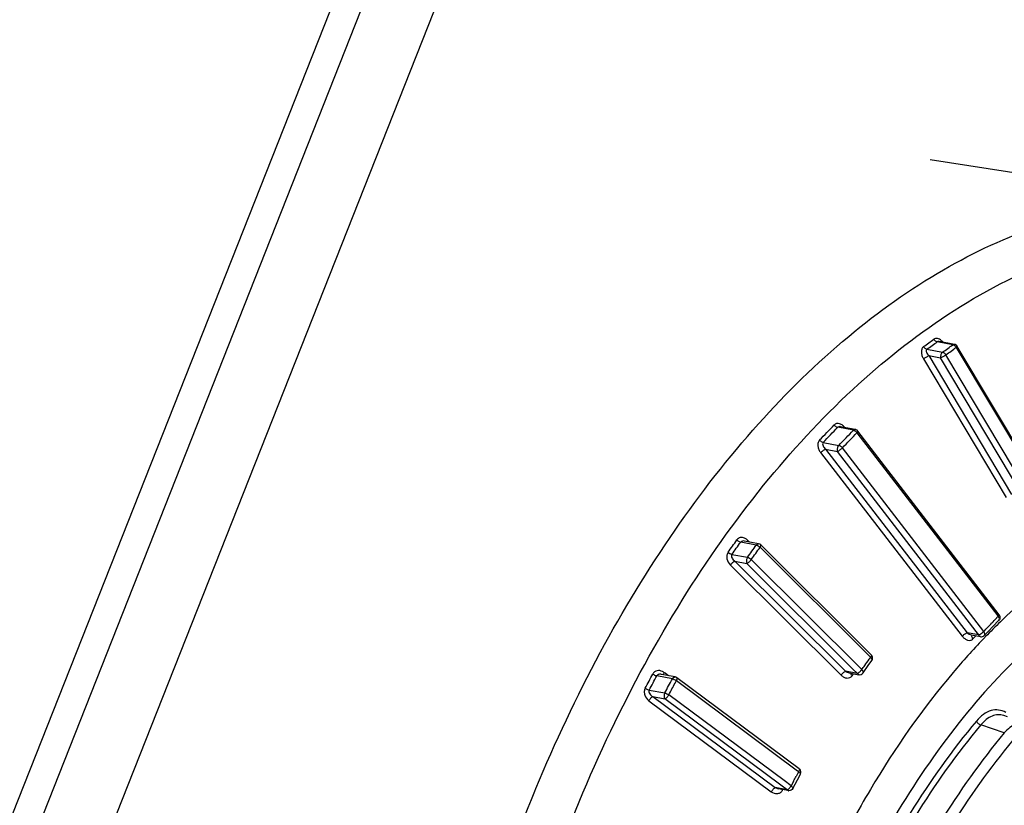
# Model space of a CAD drawing. Units: inches. Extents: x 8869 to 9920, y 2746 to 3471.
# Drawn here: x 9089 to 9112, y 3199 to 3217 of the extents above; entities that cross this region are included whole.
import ezdxf

# ---------------------------------------------------------------- set-up
doc = ezdxf.new("R2010")
doc.units = ezdxf.units.IN

msp = doc.modelspace()

# ---------------------------------------------------------------- linework, layer by layer
at = {"color": 7, "linetype": 'Continuous'}
for p, q in [((9049.682, 3098.865), (9167.3, 3396.519)), ((9167.941, 3396.366), (9050.323, 3098.712)), ((9051.901, 3098.41), (9169.519, 3396.064)), ((9110.42, 3214.116), (9117.422, 3213.013)), ((9110.946, 3209.841), (9110.586, 3209.909)), ((9110.98, 3209.85), (9110.633, 3209.916)), ((9111.024, 3209.781), (9112.932, 3206.578)), ((9112.955, 3206.6), (9111.047, 3209.803)), ((9110.348, 3209.737), (9110.708, 3209.668)), ((9110.388, 3209.589), (9110.664, 3209.536)), ((9110.388, 3209.589), (9112.3, 3206.385)), ((9112.538, 3206.391), (9110.664, 3209.536)), ((9112.693, 3206.405), (9110.785, 3209.608)), ((9110.267, 3209.517), (9112.179, 3206.314)), ((9108.694, 3207.885), (9108.356, 3207.95)), ((9108.65, 3207.867), (9108.29, 3207.936)), ((9108.733, 3207.812), (9111.984, 3203.59)), ((9112.015, 3203.613), (9108.755, 3207.848)), ((9107.955, 3207.588), (9108.314, 3207.52)), ((9107.895, 3207.352), (9111.161, 3203.117)), ((9108.008, 3207.434), (9108.284, 3207.382)), ((9108.008, 3207.434), (9111.273, 3203.199)), ((9111.481, 3203.229), (9108.284, 3207.382)), ((9111.657, 3203.229), (9108.397, 3207.464)), ((9106.411, 3205.22), (9106.051, 3205.289)), ((9106.465, 3205.25), (9106.137, 3205.312)), ((9106.235, 3205.31), (9106.218, 3205.326)), ((9106.254, 3205.29), (9106.235, 3205.31)), ((9109.065, 3202.683), (9106.516, 3205.222)), ((9105.849, 3205.005), (9106.208, 3204.937)), ((9106.481, 3205.187), (9106.49, 3205.179)), ((9106.499, 3205.171), (9109.031, 3202.649)), ((9105.917, 3204.85), (9106.193, 3204.797)), ((9105.917, 3204.85), (9108.47, 3202.31)), ((9108.64, 3202.359), (9106.193, 3204.797)), ((9108.845, 3202.348), (9106.296, 3204.887)), ((9105.814, 3204.76), (9108.367, 3202.22)), ((9111.869, 3203.338), (9112.008, 3203.484)), ((9111.993, 3203.578), (9111.956, 3203.539)), ((9111.984, 3203.59), (9111.993, 3203.578)), ((9112.015, 3203.613), (9112.015, 3203.613)), ((9111.544, 3203.147), (9111.273, 3203.199)), ((9111.544, 3203.147), (9111.481, 3203.229)), ((9111.634, 3203.209), (9111.646, 3203.22)), ((9111.671, 3203.135), (9111.767, 3203.233)), ((9111.767, 3203.233), (9111.869, 3203.338)), ((9111.374, 3203.147), (9111.581, 3203.107)), ((9111.41, 3203.056), (9111.438, 3203.084)), ((9111.438, 3203.084), (9111.448, 3203.094)), ((9111.448, 3203.094), (9111.479, 3203.126)), ((9111.699, 3203.107), (9111.684, 3203.092)), ((9108.995, 3202.44), (9109.076, 3202.555)), ((9109.048, 3202.632), (9109.014, 3202.585)), ((9109.031, 3202.649), (9109.048, 3202.632)), ((9104.306, 3202.263), (9104.281, 3202.282)), ((9108.742, 3202.258), (9108.47, 3202.31)), ((9108.553, 3202.273), (9108.773, 3202.23)), ((9108.742, 3202.258), (9108.64, 3202.359)), ((9108.873, 3202.27), (9108.995, 3202.44)), ((9104.476, 3202.135), (9104.116, 3202.203)), ((9104.538, 3202.177), (9104.223, 3202.238)), ((9104.382, 3202.207), (9104.306, 3202.263)), ((9104.538, 3202.037), (9104.568, 3202.093)), ((9104.568, 3202.093), (9107.365, 3200.013)), ((9107.4, 3200.061), (9104.579, 3202.16)), ((9108.624, 3202.207), (9108.656, 3202.253)), ((9103.941, 3201.876), (9104.3, 3201.808)), ((9103.932, 3201.629), (9106.757, 3199.53)), ((9104.024, 3201.723), (9104.3, 3201.67)), ((9104.024, 3201.723), (9106.85, 3199.624)), ((9106.975, 3199.681), (9104.3, 3201.67)), ((9107.053, 3199.786), (9104.392, 3201.765)), ((9112.206, 3201.26), (9112.119, 3201.289)), ((9112.132, 3200.888), (9111.59, 3201.071)), ((9107.365, 3200.013), (9107.39, 3199.994)), ((9107.214, 3199.666), (9107.053, 3199.786)), ((9107.273, 3199.776), (9107.244, 3199.721)), ((9107.253, 3199.606), (9107.359, 3199.802)), ((9107.361, 3199.94), (9107.332, 3199.885)), ((9107.359, 3199.802), (9107.429, 3199.934)), ((9107.39, 3199.994), (9107.361, 3199.94)), ((9101.3, 3199.54), (9101.327, 3199.605)), ((9107.122, 3199.572), (9106.85, 3199.624)), ((9106.914, 3199.6), (9106.914, 3199.6)), ((9107.147, 3199.556), (9106.914, 3199.6)), ((9107.122, 3199.572), (9106.975, 3199.681)), ((9107.017, 3199.566), (9107.024, 3199.579)), ((9107.244, 3199.721), (9107.214, 3199.666))]:
    msp.add_line(p, q, dxfattribs=at)
for centre, radius, start, end in [((9087.096, 3242.052), 39.716, 305.6965, 306.1198), ((9086.957, 3242.292), 40.087, 305.6981, 306.1183), ((9087.451, 3242.038), 39.858, 305.6969, 306.1195), ((9087.308, 3242.282), 40.234, 305.6984, 306.1179), ((9078.198, 3236.647), 41.494, 315.6555, 316.3212), ((9108.213, 3207.745), 0.303, 37.5811, 45.2022), ((9078.034, 3236.83), 41.836, 315.6576, 316.3191), ((9078.566, 3236.595), 41.597, 315.6557, 316.321), ((9078.4, 3236.78), 41.944, 315.6578, 316.3189), ((9108.676, 3207.787), 0.1, 67.9303, 79.1807), ((9069.37, 3231.249), 44.838, 324.2537, 324.6983), ((9069.18, 3231.398), 45.179, 324.2549, 324.6971), ((9106.026, 3205.134), 0.271, 45.1194, 50.7968), ((9069.749, 3231.18), 44.922, 324.2537, 324.6983), ((9106.446, 3205.151), 0.101, 45.189, 79.1133), ((9069.556, 3231.331), 45.267, 324.2549, 324.6971), ((9087.707, 3226.704), 33.536, 315.5734, 316.034), ((9122.632, 3192.521), 15.218, 134.0923, 135.9208), ((9088.015, 3226.407), 33.109, 316.0344, 316.3132), ((9111.936, 3203.552), 0.1, 335.3827, 37.4266), ((9122.353, 3192.807), 14.818, 133.719, 134.0887), ((9111.6, 3203.205), 0.1, 259.1744, 315.659), ((9123.014, 3192.146), 15.753, 135.9875, 136.2), ((9077.348, 3225.049), 38.826, 324.3901, 324.6478), ((9108.995, 3202.613), 0.0994, 37.0517, 45.0758), ((9104.138, 3202.09), 0.24, 53.3336, 62.5648), ((9108.792, 3202.329), 0.1, 259.1709, 324.1948), ((9077.181, 3225.169), 39.031, 324.2189, 324.3901), ((9061.265, 3224.931), 48.404, 331.6128, 332.0513), ((9061.048, 3225.055), 48.755, 331.6139, 332.0502), ((9061.653, 3224.855), 48.476, 331.6127, 332.0514), ((9104.519, 3202.08), 0.0993, 74.3496, 79.1905), ((9061.407, 3224.993), 48.86, 331.6139, 331.9762), ((9107.341, 3199.982), 0.0991, 44.6915, 53.3574), ((9070.345, 3219.62), 41.922, 331.7473, 331.9168), ((9106.877, 3199.642), 0.16, 328.1223, 331.5771), ((9107.165, 3199.653), 0.0989, 259.2498, 269.5252), ((9107.154, 3199.573), 0.111, 50.7848, 57.023)]:
    msp.add_arc(centre, radius, start, end, dxfattribs=at)
for points, start_tangent, end_tangent in [([(9101.327, 3199.605), (9102.813, 3202.741), (9104.538, 3205.566), (9106.462, 3208.016), (9108.542, 3210.033), (9110.729, 3211.57), (9112.973, 3212.593), (9115.221, 3213.078), (9116.331, 3213.114), (9117.422, 3213.013)], (0.382744, 0.923854), (0.987828, -0.155549)), ([(9110.829, 3210.536), (9113.322, 3211.817), (9114.58, 3212.204), (9115.832, 3212.417), (9117.07, 3212.455), (9118.284, 3212.318), (9119.465, 3212.007), (9120.603, 3211.523)], (0.836666, 0.547714), (0.890948, -0.454105)), ([(9099.463, 3186.795), (9099.858, 3190.469), (9100.602, 3194.11), (9101.676, 3197.629), (9103.055, 3200.936), (9104.703, 3203.951), (9106.581, 3206.598), (9108.64, 3208.812), (9110.829, 3210.536)], (0.058919, 0.998263), (0.836666, 0.547714)), ([(9110.271, 3209.797), (9110.232, 3209.746), (9110.22, 3209.673), (9110.233, 3209.593), (9110.267, 3209.517)], (-0.812161, -0.583433), (0.51249, -0.858693)), ([(9110.271, 3209.797), (9110.286, 3209.775), (9110.348, 3209.737)], (0.511124, -0.859507), (0.981643, -0.190728)), ([(9110.588, 3209.986), (9110.545, 3209.986), (9110.508, 3209.969)], (-0.984266, 0.176691), (-0.807841, -0.5894)), ([(9110.508, 3209.969), (9110.524, 3209.948), (9110.586, 3209.909)], (0.513889, -0.857857), (0.982797, -0.184687)), ([(9110.633, 3209.916), (9110.62, 3209.918), (9110.586, 3209.909)], (-0.982201, 0.187832), (-0.80565, -0.592392)), ([(9110.711, 3209.905), (9110.683, 3209.934), (9110.588, 3209.986)], (-0.641669, 0.766981), (-0.984266, 0.176691)), ([(9110.946, 3209.841), (9110.954, 3209.846), (9110.98, 3209.85)], (0.809958, 0.586488), (0.982622, -0.185617)), ([(9110.946, 3209.841), (9110.965, 3209.835), (9111.017, 3209.791)], (0.976707, -0.214577), (0.582968, -0.812495)), ([(9111.047, 3209.803), (9110.98, 3209.85)], (-0.511807, 0.859101), (-0.982481, 0.186361)), ([(9111.017, 3209.791), (9111.024, 3209.781)], (0.582968, -0.812495), (0.493395, -0.869805)), ([(9111.024, 3209.781), (9111.042, 3209.795), (9111.046, 3209.8), (9111.047, 3209.803)], (0.809529, 0.58708), (-0.511672, 0.859181)), ([(9110.267, 3209.517), (9110.327, 3209.556), (9110.388, 3209.589)], (0.8108, 0.585323), (0.906533, 0.422135)), ([(9110.348, 3209.737), (9110.332, 3209.706), (9110.338, 3209.666), (9110.358, 3209.626), (9110.388, 3209.589)], (-0.814241, -0.580527), (0.690419, -0.723409)), ([(9110.708, 3209.668), (9110.67, 3209.612), (9110.664, 3209.536)], (-0.809958, -0.586488), (0.17153, -0.985179)), ([(9110.664, 3209.536), (9110.725, 3209.569), (9110.785, 3209.608)], (0.907238, 0.420619), (0.810384, 0.5859)), ([(9110.708, 3209.668), (9110.729, 3209.661), (9110.785, 3209.608)], (0.986789, -0.16201), (0.530194, -0.847877)), ([(9108.334, 3208.018), (9108.265, 3208.023), (9108.207, 3207.991)], (-0.955531, 0.294892), (-0.690675, -0.723165)), ([(9108.207, 3207.991), (9108.225, 3207.971), (9108.29, 3207.936)], (0.612735, -0.790289), (0.983296, -0.182014)), ([(9108.356, 3207.95), (9108.337, 3207.952), (9108.29, 3207.936)], (-0.982318, 0.187219), (-0.686454, -0.727173)), ([(9108.427, 3207.96), (9108.405, 3207.98), (9108.334, 3208.018)], (-0.71031, 0.703889), (-0.955531, 0.294892)), ([(9108.65, 3207.867), (9108.661, 3207.876), (9108.694, 3207.885)], (0.694805, 0.719199), (0.982206, -0.187806)), ([(9108.65, 3207.867), (9108.669, 3207.861), (9108.726, 3207.821)], (0.975659, -0.219291), (0.669325, -0.74297)), ([(9108.755, 3207.848), (9108.713, 3207.88)], (-0.610049, 0.792363), (-0.926665, 0.375889)), ([(9108.726, 3207.821), (9108.733, 3207.812)], (0.669325, -0.74297), (0.592118, -0.805851)), ([(9108.733, 3207.812), (9108.752, 3207.835), (9108.755, 3207.848)], (0.693475, 0.72048), (-0.610969, 0.791654)), ([(9107.872, 3207.644), (9107.838, 3207.582), (9107.833, 3207.504), (9107.854, 3207.424), (9107.895, 3207.352)], (-0.699011, -0.715111), (0.610618, -0.791926)), ([(9107.872, 3207.644), (9107.89, 3207.624), (9107.955, 3207.588)], (0.608514, -0.793543), (0.981116, -0.193422)), ([(9107.955, 3207.588), (9107.941, 3207.552), (9107.95, 3207.509), (9107.975, 3207.469), (9108.008, 3207.434)], (-0.703041, -0.711149), (0.753673, -0.65725)), ([(9108.314, 3207.52), (9108.282, 3207.455), (9108.284, 3207.382)], (-0.694805, -0.719199), (0.304239, -0.952596)), ([(9108.314, 3207.52), (9108.336, 3207.513), (9108.397, 3207.464)], (0.987566, -0.157202), (0.627954, -0.77825)), ([(9107.895, 3207.352), (9107.951, 3207.4), (9108.008, 3207.434)], (0.696984, 0.717087), (0.918202, 0.396113)), ([(9108.284, 3207.382), (9108.341, 3207.416), (9108.397, 3207.464)], (0.918889, 0.394516), (0.69612, 0.717926)), ([(9127.265, 3190.522), (9127.169, 3194.94), (9126.852, 3197.014), (9126.361, 3198.951), (9125.704, 3200.72), (9124.893, 3202.292), (9123.94, 3203.64), (9122.861, 3204.744), (9121.674, 3205.584), (9120.398, 3206.147), (9119.054, 3206.423), (9117.665, 3206.409), (9116.253, 3206.104), (9114.841, 3205.513), (9113.453, 3204.646), (9112.111, 3203.517)], (0.058919, 0.998263), (-0.722742, -0.691118)), ([(9119.966, 3205.303), (9119.085, 3205.452), (9118.184, 3205.471), (9117.27, 3205.359), (9116.35, 3205.118), (9114.518, 3204.256), (9112.747, 3202.911), (9111.091, 3201.125), (9109.602, 3198.954), (9108.326, 3196.463), (9107.301, 3193.732)], (-0.970984, 0.239143), (-0.299593, -0.954067)), ([(9106.14, 3205.379), (9106.042, 3205.391), (9105.998, 3205.373), (9105.963, 3205.338)], (-0.923321, 0.38403), (-0.577952, -0.816071)), ([(9105.963, 3205.338), (9105.983, 3205.321), (9106.051, 3205.289)], (0.710304, -0.703895), (0.983068, -0.183239)), ([(9106.137, 3205.312), (9106.089, 3205.313), (9106.051, 3205.289)], (-0.982295, 0.187343), (-0.574783, -0.818306)), ([(9106.198, 3205.344), (9106.14, 3205.379)], (-0.775218, 0.631693), (-0.923321, 0.38403)), ([(9106.218, 3205.326), (9106.213, 3205.319), (9106.202, 3205.3)], (-0.5786, -0.815611), (-0.401651, -0.915793)), ([(9106.411, 3205.22), (9106.437, 3205.245), (9106.464, 3205.25)], (0.581044, 0.813872), (0.982295, -0.187342)), ([(9106.411, 3205.22), (9106.428, 3205.216), (9106.481, 3205.187)], (0.973867, -0.22712), (0.796634, -0.604462)), ([(9106.499, 3205.171), (9106.517, 3205.204), (9106.516, 3205.222)], (0.579824, 0.814742), (-0.712945, 0.70122)), ([(9105.761, 3205.055), (9105.733, 3204.985), (9105.735, 3204.904), (9105.814, 3204.76)], (-0.584251, -0.811573), (0.708919, -0.70529)), ([(9105.761, 3205.055), (9105.781, 3205.038), (9105.849, 3205.005)], (0.707542, -0.706672), (0.981361, -0.192175)), ([(9105.849, 3205.005), (9105.838, 3204.964), (9105.852, 3204.92), (9105.88, 3204.882), (9105.917, 3204.85)], (-0.587328, -0.809349), (0.815349, -0.57897)), ([(9106.49, 3205.179), (9106.499, 3205.171)], (0.752935, -0.658095), (0.689966, -0.723842)), ([(9105.814, 3204.76), (9105.865, 3204.815), (9105.893, 3204.837), (9105.917, 3204.85)], (0.583461, 0.812142), (0.938935, 0.344095)), ([(9106.208, 3204.937), (9106.183, 3204.866), (9106.193, 3204.797)], (-0.581044, -0.813872), (0.452251, -0.891891)), ([(9106.193, 3204.797), (9106.217, 3204.81), (9106.245, 3204.831), (9106.296, 3204.887)], (0.939548, 0.342417), (0.582257, 0.813005)), ([(9106.208, 3204.937), (9106.254, 3204.919), (9106.296, 3204.887)], (0.988777, -0.149398), (0.726754, -0.686898)), ([(9112.015, 3203.613), (9112.012, 3203.601), (9111.993, 3203.578)], (0.610153, -0.792283), (-0.579848, -0.814724)), ([(9112.008, 3203.483), (9112.018, 3203.525), (9111.993, 3203.578)], (0.689986, 0.723823), (-0.568773, 0.822495)), ([(9112.027, 3203.511), (9112.008, 3203.483)], (-0.416206, -0.90927), (-0.690268, -0.723554)), ([(9111.161, 3203.117), (9111.217, 3203.165), (9111.273, 3203.199)], (0.697548, 0.716538), (0.918237, 0.396032)), ([(9111.273, 3203.199), (9111.374, 3203.147)], (0.753635, -0.657293), (0.981582, -0.191041)), ([(9111.544, 3203.147), (9111.58, 3203.167), (9111.621, 3203.197)], (0.953768, 0.300543), (0.75958, 0.650414)), ([(9111.621, 3203.197), (9111.634, 3203.209)], (0.75958, 0.650414), (0.726978, 0.686661)), ([(9111.646, 3203.22), (9111.657, 3203.229)], (0.7357, 0.677307), (0.797278, 0.603613)), ([(9111.672, 3203.135), (9111.681, 3203.153), (9111.679, 3203.189), (9111.657, 3203.229)], (0.697089, 0.716984), (-0.650739, 0.759301)), ([(9111.644, 3203.05), (9110.951, 3202.28), (9109.043, 3199.583)], (-0.692144, -0.721759), (-0.511122, -0.859508)), ([(9111.161, 3203.117), (9111.218, 3203.061), (9111.285, 3203.027), (9111.353, 3203.024), (9111.41, 3203.056)], (0.610641, -0.791908), (0.700122, 0.714023)), ([(9111.41, 3203.056), (9111.395, 3203.08), (9111.391, 3203.144)], (-0.607895, 0.794017), (0.531587, 0.847004)), ([(9111.581, 3203.107), (9111.559, 3203.12), (9111.544, 3203.147)], (-0.982222, 0.187724), (-0.304239, 0.952596)), ([(9109.065, 3202.683), (9109.066, 3202.664), (9109.058, 3202.65), (9109.048, 3202.632)], (0.715533, -0.698579), (-0.46625, -0.884653)), ([(9109.076, 3202.555), (9109.078, 3202.589), (9109.066, 3202.61), (9109.048, 3202.632)], (0.573877, 0.818942), (-0.666535, 0.745473)), ([(9109.077, 3202.555), (9109.095, 3202.614), (9109.075, 3202.673)], (0.576382, 0.817181), (-0.602834, 0.797867)), ([(9104.249, 3202.302), (9104.123, 3202.322), (9104.066, 3202.296), (9104.024, 3202.246)], (-0.88812, 0.459612), (-0.468753, -0.883329)), ([(9104.281, 3202.282), (9104.269, 3202.253), (9104.265, 3202.229)], (-0.469167, -0.883109), (0.05236, -0.998628)), ([(9108.367, 3202.22), (9108.418, 3202.276), (9108.446, 3202.297), (9108.47, 3202.31)], (0.58386, 0.811854), (0.938947, 0.344063)), ([(9108.47, 3202.31), (9108.553, 3202.273)], (0.815323, -0.579007), (0.981674, -0.190567)), ([(9108.742, 3202.258), (9108.763, 3202.268), (9108.787, 3202.286), (9108.812, 3202.31), (9108.835, 3202.336)], (0.969052, 0.246856), (0.636456, 0.771313)), ([(9108.835, 3202.336), (9108.845, 3202.348)], (0.636456, 0.771313), (0.689224, 0.724549)), ([(9108.873, 3202.27), (9108.875, 3202.304), (9108.863, 3202.326), (9108.845, 3202.348)], (0.583321, 0.812242), (-0.749, 0.66257)), ([(9104.024, 3202.246), (9104.046, 3202.231), (9104.116, 3202.203)], (0.804038, -0.594578), (0.983168, -0.182706)), ([(9104.201, 3202.24), (9104.152, 3202.234), (9104.116, 3202.203)], (-0.998051, 0.062406), (-0.465377, -0.885113)), ([(9104.222, 3202.238), (9104.201, 3202.24)], (-0.982342, 0.187096), (-0.998051, 0.062406)), ([(9104.476, 3202.135), (9104.505, 3202.169), (9104.538, 3202.177)], (0.472057, 0.881568), (0.981538, -0.191265)), ([(9104.476, 3202.135), (9104.49, 3202.131), (9104.538, 3202.111)], (0.972816, -0.231578), (0.881627, -0.471947)), ([(9104.538, 3202.111), (9104.559, 3202.099)], (0.881627, -0.471947), (0.832225, -0.554438)), ([(9104.579, 3202.16), (9104.546, 3202.176)], (-0.802464, 0.5967), (-0.962906, 0.269839)), ([(9104.559, 3202.099), (9104.568, 3202.093)], (0.832225, -0.554438), (0.785257, -0.61917)), ([(9104.568, 3202.093), (9104.584, 3202.135), (9104.578, 3202.159)], (0.470614, 0.882339), (-0.806967, 0.590596)), ([(9108.367, 3202.22), (9108.43, 3202.174), (9108.5, 3202.153), (9108.569, 3202.163), (9108.624, 3202.207)], (0.708931, -0.705277), (0.584741, 0.81122)), ([(9108.624, 3202.207), (9108.61, 3202.222), (9108.59, 3202.265)], (-0.70728, 0.706933), (-0.079074, 0.996869)), ([(9108.773, 3202.23), (9108.764, 3202.234), (9108.742, 3202.258)], (-0.982165, 0.188021), (-0.452251, 0.891891)), ([(9103.849, 3201.919), (9103.828, 3201.842), (9103.838, 3201.76), (9103.932, 3201.629)], (-0.475484, -0.879724), (0.802765, -0.596295)), ([(9103.849, 3201.919), (9103.871, 3201.905), (9103.941, 3201.876)], (0.801488, -0.598011), (0.981257, -0.192703)), ([(9103.941, 3201.876), (9103.934, 3201.831), (9103.952, 3201.788), (9103.984, 3201.751), (9104.024, 3201.723)], (-0.478785, -0.877932), (0.872526, -0.488568)), ([(9103.932, 3201.629), (9103.977, 3201.69), (9104.002, 3201.712), (9104.024, 3201.723)], (0.474925, 0.880027), (0.966301, 0.257414)), ([(9104.3, 3201.808), (9104.282, 3201.733), (9104.3, 3201.67)], (-0.472057, -0.881568), (0.614089, -0.789236)), ([(9104.3, 3201.808), (9104.347, 3201.792), (9104.392, 3201.765)], (0.989483, -0.144653), (0.819224, -0.573473)), ([(9104.3, 3201.67), (9104.322, 3201.681), (9104.347, 3201.703), (9104.392, 3201.765)], (0.966731, 0.255793), (0.473495, 0.880797)), ([(9112.164, 3201.356), (9112.002, 3201.415), (9111.828, 3201.401), (9111.652, 3201.314), (9111.489, 3201.16)], (-0.845508, 0.533963), (-0.642099, -0.766622)), ([(9111.489, 3201.16), (9109.962, 3199.033), (9108.648, 3196.566)], (-0.642003, -0.766702), (-0.415116, -0.909769)), ([(9111.489, 3201.16), (9111.53, 3201.105), (9111.59, 3201.071)], (0.370328, -0.928901), (0.96646, -0.256818)), ([(9112.119, 3201.289), (9111.987, 3201.307), (9111.85, 3201.275), (9111.716, 3201.195), (9111.59, 3201.071)], (-0.94997, 0.312343), (-0.637365, -0.770562)), ([(9111.59, 3201.071), (9110.073, 3198.957), (9108.767, 3196.505)], (-0.642003, -0.766702), (-0.415116, -0.909769)), ([(9112.683, 3201.101), (9112.545, 3201.121), (9112.402, 3201.09), (9112.262, 3201.011), (9112.132, 3200.888)], (-0.949131, 0.31488), (-0.649309, -0.760525)), ([(9112.132, 3200.888), (9110.647, 3198.814), (9109.366, 3196.414)], (-0.640014, -0.768363), (-0.416936, -0.908936)), ([(9112.332, 3200.72), (9110.864, 3198.67), (9109.597, 3196.298)], (-0.640014, -0.768363), (-0.416936, -0.908936)), ([(9107.401, 3200.061), (9107.406, 3200.037), (9107.399, 3200.017), (9107.39, 3199.994)], (0.786507, -0.617581), (-0.358505, -0.933528)), ([(9107.429, 3199.934), (9107.44, 3199.996), (9107.412, 3200.051)], (0.466722, 0.884404), (-0.703669, 0.710528)), ([(9107.429, 3199.934), (9107.424, 3199.961), (9107.409, 3199.977), (9107.39, 3199.994)], (0.462073, 0.886842), (-0.763207, 0.646154)), ([(9106.757, 3199.53), (9106.802, 3199.591), (9106.828, 3199.613), (9106.85, 3199.624)], (0.475399, 0.87977), (0.96631, 0.257382)), ([(9106.757, 3199.53), (9106.894, 3199.487), (9106.961, 3199.507), (9107.012, 3199.557)], (0.802788, -0.596264), (0.528176, 0.849135)), ([(9106.85, 3199.624), (9106.914, 3199.6)], (0.872519, -0.488581), (0.982116, -0.188276)), ([(9107.017, 3199.566), (9107, 3199.58), (9106.996, 3199.584)], (-0.801247, 0.598334), (-0.696869, 0.717198)), ([(9107.122, 3199.572), (9107.141, 3199.581), (9107.163, 3199.599), (9107.186, 3199.624), (9107.205, 3199.653)], (0.986028, 0.166579), (0.538452, 0.842656)), ([(9107.147, 3199.556), (9107.127, 3199.566), (9107.122, 3199.572)], (-0.981345, 0.192257), (-0.614089, 0.789237)), ([(9107.253, 3199.606), (9107.216, 3199.568), (9107.164, 3199.554)], (-0.477993, -0.878364), (-0.999958, 0.009117)), ([(9107.205, 3199.653), (9107.214, 3199.666)], (0.538452, 0.842656), (0.581722, 0.813388)), ([(9107.253, 3199.606), (9107.25, 3199.629), (9107.224, 3199.659)], (0.478249, 0.878224), (-0.775217, 0.631695)), ([(9109.043, 3199.583), (9108.617, 3198.836), (9107.47, 3196.437)], (-0.511122, -0.859508), (-0.384624, -0.923073)), ([(9098.426, 3186.879), (9099.351, 3193.36), (9101.3, 3199.54)], (0.058919, 0.998263), (0.380946, 0.924597))]:
    msp.add_spline(points, degree=3, dxfattribs=dict(at, start_tangent=start_tangent, end_tangent=end_tangent))

doc.saveas('drawing.dxf')
